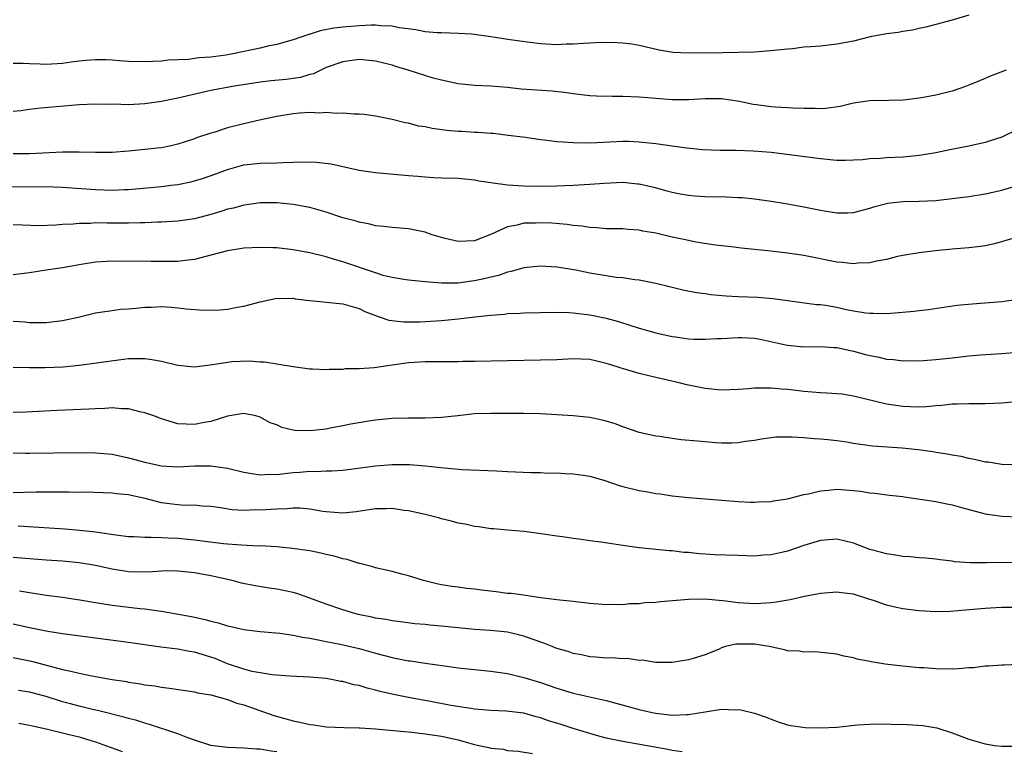
# Model space of a CAD drawing. Units: inches. Extents: x 2631000 to 2633868, y 1467000 to 1470000.
# Drawn here: x 2631160 to 2631279, y 1467166 to 1467255 of the extents above; entities that cross this region are included whole.
import ezdxf

# ---------------------------------------------------------------- set-up
doc = ezdxf.new("R2010")
doc.units = ezdxf.units.IN
doc.header["$MEASUREMENT"] = 0
doc.layers.add('LD26311467_2ft', color=166, linetype='Continuous')

msp = doc.modelspace()

# ---------------------------------------------------------------- linework, layer by layer
at = {"layer": 'LD26311467_2ft'}
for points, elevation in [([(2631275, 1467255.67), (2631273, 1467255.07), (2631271, 1467254.51), (2631269.81, 1467254.19), (2631269, 1467254.03), (2631268.16, 1467253.84), (2631267, 1467253.68), (2631266.43, 1467253.57), (2631265, 1467253.38), (2631263.03, 1467253.02), (2631261, 1467252.52), (2631259, 1467252.12), (2631257, 1467251.91), (2631255.81, 1467251.81), (2631255, 1467251.76), (2631253.59, 1467251.59), (2631253, 1467251.55), (2631251.36, 1467251.36), (2631249, 1467251.18), (2631247, 1467251.11), (2631245.1, 1467251.1), (2631241.04, 1467251.04), (2631239.12, 1467251.12), (2631237.42, 1467251.42), (2631235, 1467251.97), (2631234.12, 1467252.12), (2631233, 1467252.27), (2631232.31, 1467252.31), (2631230.33, 1467252.33), (2631229, 1467252.25), (2631228.23, 1467252.23), (2631227, 1467252.14), (2631226.12, 1467252.12), (2631225, 1467252.07), (2631223, 1467252.18), (2631220.5, 1467252.5), (2631218.76, 1467252.76), (2631217.28, 1467253), (2631215.26, 1467253.26), (2631215, 1467253.3), (2631214.66, 1467253.34), (2631213, 1467253.44), (2631211, 1467253.5), (2631210.47, 1467253.53), (2631209, 1467253.65), (2631207.87, 1467253.87), (2631205.88, 1467254.12), (2631205, 1467254.31), (2631203.65, 1467254.35), (2631203, 1467254.44), (2631202.45, 1467254.45), (2631201, 1467254.36), (2631199, 1467254.19), (2631197.93, 1467254.07), (2631196.26, 1467253.74), (2631193.92, 1467253), (2631193, 1467252.66), (2631192.56, 1467252.56), (2631191, 1467252.1), (2631189.9, 1467251.9), (2631189, 1467251.67), (2631185.86, 1467251), (2631184.81, 1467250.81), (2631183, 1467250.57), (2631181.53, 1467250.47), (2631180.28, 1467250.28), (2631177.82, 1467250.18), (2631177, 1467250.07), (2631175.96, 1467250.04), (2631175, 1467249.98), (2631173, 1467250.05), (2631171.87, 1467250.13), (2631171, 1467250.21), (2631170.23, 1467250.23), (2631169, 1467250.25), (2631167.86, 1467250.14), (2631167, 1467250.08), (2631166.06, 1467249.94), (2631165, 1467249.81), (2631163, 1467249.68), (2631162.28, 1467249.72), (2631161, 1467249.74), (2631160.2, 1467249.8), (2631159, 1467249.81)], 10840), ([(2631279.56, 1467249), (2631277.71, 1467248.29), (2631277, 1467247.97), (2631276.3, 1467247.7), (2631275, 1467247.15), (2631274.61, 1467247), (2631273, 1467246.45), (2631271, 1467245.95), (2631269.71, 1467245.71), (2631269, 1467245.59), (2631267.39, 1467245.39), (2631267, 1467245.35), (2631265.28, 1467245.28), (2631263, 1467245.24), (2631261, 1467244.97), (2631259.41, 1467244.59), (2631257.67, 1467244.33), (2631257, 1467244.3), (2631256.34, 1467244.34), (2631255, 1467244.34), (2631253.64, 1467244.36), (2631253, 1467244.42), (2631251.53, 1467244.47), (2631251, 1467244.53), (2631249.23, 1467244.77), (2631248.83, 1467244.83), (2631247.18, 1467245.18), (2631245, 1467245.49), (2631243, 1467245.51), (2631241, 1467245.39), (2631239, 1467245.38), (2631237, 1467245.54), (2631235, 1467245.72), (2631233, 1467245.79), (2631231.77, 1467245.77), (2631229.81, 1467245.81), (2631229, 1467245.87), (2631227, 1467246.1), (2631226.23, 1467246.23), (2631224.42, 1467246.42), (2631220.68, 1467246.68), (2631219, 1467246.86), (2631216.98, 1467247.02), (2631215, 1467247.12), (2631213, 1467247.31), (2631211, 1467247.75), (2631209.97, 1467248.03), (2631206.95, 1467249), (2631205.44, 1467249.44), (2631205, 1467249.57), (2631203, 1467250.07), (2631201, 1467250.27), (2631199, 1467250.01), (2631197, 1467249.29), (2631195.45, 1467248.55), (2631195, 1467248.44), (2631193.89, 1467248.11), (2631193, 1467247.96), (2631192.14, 1467247.86), (2631190.32, 1467247.68), (2631189, 1467247.53), (2631185.61, 1467247), (2631183, 1467246.51), (2631179, 1467245.57), (2631177, 1467245.17), (2631175, 1467244.89), (2631173, 1467244.79), (2631171.16, 1467244.84), (2631170.83, 1467244.83), (2631169, 1467244.86), (2631167, 1467244.77), (2631162.37, 1467244.37), (2631161, 1467244.22), (2631159.94, 1467244.06), (2631159, 1467243.96)], 10842), ([(2631281, 1467241.81), (2631279.11, 1467240.89), (2631279, 1467240.85), (2631277.6, 1467240.4), (2631277, 1467240.22), (2631275, 1467239.77), (2631272.71, 1467239.29), (2631271, 1467238.96), (2631269, 1467238.63), (2631268.6, 1467238.6), (2631267, 1467238.42), (2631265, 1467238.33), (2631264.27, 1467238.27), (2631263, 1467238.2), (2631262.11, 1467238.11), (2631261, 1467238.04), (2631260.02, 1467238.02), (2631259, 1467238.02), (2631257, 1467238.21), (2631251, 1467238.98), (2631248.84, 1467239.16), (2631246.77, 1467239.23), (2631244.78, 1467239.22), (2631242.7, 1467239.3), (2631240.46, 1467239.54), (2631239, 1467239.76), (2631237, 1467240.03), (2631235, 1467240.26), (2631233.68, 1467240.32), (2631233, 1467240.33), (2631229.85, 1467240.15), (2631229, 1467240.12), (2631227, 1467240.14), (2631225.75, 1467240.25), (2631225, 1467240.28), (2631223.51, 1467240.49), (2631223, 1467240.53), (2631221.21, 1467240.79), (2631219.07, 1467241.07), (2631217.29, 1467241.29), (2631217, 1467241.3), (2631215.43, 1467241.43), (2631215, 1467241.43), (2631213.52, 1467241.52), (2631213, 1467241.54), (2631211.66, 1467241.66), (2631209.88, 1467241.88), (2631209, 1467242.1), (2631208.19, 1467242.19), (2631207, 1467242.54), (2631206.59, 1467242.59), (2631205, 1467243), (2631203, 1467243.4), (2631201.6, 1467243.6), (2631201, 1467243.66), (2631200.36, 1467243.64), (2631199, 1467243.78), (2631198.27, 1467243.73), (2631197, 1467243.83), (2631196.22, 1467243.78), (2631195, 1467243.83), (2631193.76, 1467243.76), (2631193, 1467243.69), (2631191, 1467243.36), (2631188.91, 1467242.91), (2631187, 1467242.48), (2631185, 1467241.97), (2631183.47, 1467241.47), (2631183, 1467241.34), (2631181.25, 1467240.75), (2631181, 1467240.64), (2631179, 1467240), (2631178.19, 1467239.81), (2631177, 1467239.56), (2631176.5, 1467239.5), (2631175, 1467239.33), (2631173, 1467239.13), (2631171, 1467238.98), (2631169, 1467238.98), (2631167, 1467239.04), (2631165, 1467239.03), (2631161, 1467238.83), (2631159, 1467238.83)], 10844), ([(2631158.81, 1467234.81), (2631162.85, 1467234.85), (2631165, 1467234.78), (2631169, 1467234.48), (2631171, 1467234.43), (2631172.51, 1467234.51), (2631173, 1467234.51), (2631177, 1467234.87), (2631178.13, 1467235), (2631179, 1467235.11), (2631180.58, 1467235.42), (2631181, 1467235.53), (2631182.12, 1467235.88), (2631183.6, 1467236.4), (2631185, 1467236.93), (2631187, 1467237.49), (2631189, 1467237.7), (2631191, 1467237.74), (2631191.78, 1467237.78), (2631193, 1467237.8), (2631193.85, 1467237.85), (2631195.83, 1467237.83), (2631197.61, 1467237.61), (2631201, 1467236.86), (2631203, 1467236.57), (2631207, 1467236.19), (2631208.13, 1467236.13), (2631209, 1467236.02), (2631210.05, 1467235.95), (2631211, 1467235.93), (2631213, 1467235.85), (2631214.25, 1467235.75), (2631215, 1467235.65), (2631215.53, 1467235.53), (2631217, 1467235.35), (2631219, 1467235.08), (2631220.94, 1467234.94), (2631223, 1467234.9), (2631225, 1467234.94), (2631227, 1467235.03), (2631229, 1467235.13), (2631230.74, 1467235.26), (2631233, 1467235.37), (2631234.8, 1467235.2), (2631235, 1467235.19), (2631236.77, 1467234.77), (2631238.35, 1467234.35), (2631239, 1467234.15), (2631239.96, 1467233.96), (2631241, 1467233.8), (2631241.73, 1467233.73), (2631243, 1467233.66), (2631245.61, 1467233.61), (2631247, 1467233.54), (2631247.51, 1467233.51), (2631249, 1467233.35), (2631251, 1467233.08), (2631253, 1467232.74), (2631255, 1467232.37), (2631257, 1467231.97), (2631258.23, 1467231.77), (2631259, 1467231.66), (2631260.33, 1467231.67), (2631261, 1467231.7), (2631263, 1467232.21), (2631263.58, 1467232.42), (2631265, 1467232.8), (2631265.17, 1467232.84), (2631267, 1467233.04), (2631269, 1467233.07), (2631271, 1467233.17), (2631273, 1467233.39), (2631275, 1467233.66), (2631277, 1467233.98), (2631279, 1467234.4), (2631281, 1467235)], 10846), ([(2631280.63, 1467228.63), (2631278.12, 1467227.88), (2631277, 1467227.64), (2631276.44, 1467227.56), (2631275, 1467227.41), (2631273, 1467227.26), (2631270.94, 1467227.06), (2631269, 1467226.82), (2631267, 1467226.47), (2631266.34, 1467226.34), (2631265, 1467225.99), (2631263.79, 1467225.79), (2631263, 1467225.59), (2631261.54, 1467225.54), (2631261, 1467225.48), (2631259.64, 1467225.64), (2631259, 1467225.69), (2631255, 1467226.47), (2631253, 1467226.77), (2631250.99, 1467227.01), (2631247.37, 1467227.37), (2631246.52, 1467227.48), (2631244.25, 1467227.75), (2631241.89, 1467228.11), (2631241, 1467228.29), (2631240.43, 1467228.43), (2631239, 1467228.72), (2631237, 1467229.18), (2631235.45, 1467229.45), (2631235, 1467229.57), (2631233.64, 1467229.64), (2631233, 1467229.73), (2631231, 1467229.72), (2631229.84, 1467229.84), (2631229, 1467229.86), (2631228.05, 1467230.05), (2631227, 1467230.13), (2631226.26, 1467230.26), (2631224.39, 1467230.39), (2631223, 1467230.45), (2631222.42, 1467230.42), (2631221, 1467230.4), (2631220.18, 1467230.18), (2631219, 1467229.98), (2631217.07, 1467229.07), (2631215, 1467228.28), (2631213, 1467228.18), (2631211.44, 1467228.56), (2631211, 1467228.65), (2631209.87, 1467229), (2631209, 1467229.3), (2631207, 1467229.7), (2631205, 1467229.88), (2631204.01, 1467230.01), (2631203, 1467230.1), (2631202.29, 1467230.29), (2631201, 1467230.51), (2631200.64, 1467230.64), (2631199, 1467231.07), (2631197, 1467231.73), (2631195, 1467232.31), (2631193, 1467232.69), (2631191, 1467232.87), (2631189, 1467232.86), (2631187.38, 1467232.62), (2631187, 1467232.59), (2631185.76, 1467232.24), (2631185, 1467232.09), (2631184.19, 1467231.81), (2631183, 1467231.47), (2631181, 1467230.94), (2631179, 1467230.64), (2631177, 1467230.53), (2631176.53, 1467230.53), (2631175, 1467230.45), (2631174.45, 1467230.45), (2631173, 1467230.4), (2631171, 1467230.42), (2631170.4, 1467230.4), (2631169, 1467230.43), (2631168.38, 1467230.38), (2631167, 1467230.38), (2631166.29, 1467230.29), (2631165, 1467230.25), (2631164.17, 1467230.17), (2631162.1, 1467230.1), (2631160.15, 1467230.15), (2631159, 1467230.22)], 10848), ([(2631281, 1467221.15), (2631279, 1467220.87), (2631275.42, 1467220.59), (2631273.61, 1467220.39), (2631272.22, 1467220.22), (2631270.11, 1467219.89), (2631269, 1467219.77), (2631268.32, 1467219.68), (2631266.5, 1467219.5), (2631265, 1467219.41), (2631263.45, 1467219.45), (2631263, 1467219.44), (2631262.52, 1467219.48), (2631261, 1467219.73), (2631260.1, 1467219.9), (2631259, 1467220.15), (2631257.61, 1467220.39), (2631257, 1467220.48), (2631256.51, 1467220.51), (2631253, 1467220.96), (2631251.22, 1467221.22), (2631249.39, 1467221.39), (2631247, 1467221.48), (2631245.56, 1467221.56), (2631243.71, 1467221.71), (2631243, 1467221.83), (2631241.96, 1467221.96), (2631240.29, 1467222.29), (2631238.67, 1467222.67), (2631237, 1467223.08), (2631235, 1467223.49), (2631234.47, 1467223.53), (2631233, 1467223.76), (2631232.18, 1467223.82), (2631231, 1467224.01), (2631229, 1467224.35), (2631227.31, 1467224.69), (2631225, 1467225.07), (2631223, 1467225.2), (2631221, 1467224.98), (2631219.47, 1467224.53), (2631219, 1467224.45), (2631217.93, 1467224.07), (2631217, 1467223.86), (2631216.32, 1467223.68), (2631215, 1467223.39), (2631214.64, 1467223.36), (2631213, 1467223.12), (2631212.87, 1467223.13), (2631211, 1467223.11), (2631209, 1467223.28), (2631207, 1467223.49), (2631206.44, 1467223.56), (2631205, 1467223.81), (2631203.93, 1467224.07), (2631203, 1467224.36), (2631199, 1467225.71), (2631197.99, 1467225.99), (2631197, 1467226.32), (2631195, 1467226.81), (2631193, 1467227.17), (2631191, 1467227.4), (2631190.58, 1467227.42), (2631189, 1467227.45), (2631187, 1467227.35), (2631185, 1467227.05), (2631183, 1467226.52), (2631182.37, 1467226.37), (2631181, 1467225.99), (2631179.88, 1467225.88), (2631179, 1467225.75), (2631175.76, 1467225.76), (2631171, 1467225.79), (2631169, 1467225.66), (2631167, 1467225.35), (2631165, 1467225), (2631163, 1467224.68), (2631161, 1467224.38), (2631159, 1467224.12)], 10850), ([(2631159, 1467218.5), (2631160.42, 1467218.42), (2631161, 1467218.36), (2631163, 1467218.34), (2631165, 1467218.58), (2631166.88, 1467219), (2631169, 1467219.53), (2631169.58, 1467219.58), (2631171, 1467219.82), (2631172.05, 1467219.95), (2631173, 1467220), (2631173.9, 1467220.1), (2631175, 1467220.19), (2631175.79, 1467220.21), (2631177, 1467220.28), (2631178.21, 1467220.21), (2631179, 1467220.13), (2631180, 1467220), (2631182.16, 1467219.84), (2631184.13, 1467219.87), (2631185, 1467219.97), (2631186.2, 1467220.2), (2631187, 1467220.32), (2631189, 1467220.87), (2631191, 1467221.29), (2631191.27, 1467221.27), (2631193, 1467221.28), (2631193.22, 1467221.22), (2631195, 1467221), (2631199, 1467220.63), (2631201, 1467220.04), (2631201.69, 1467219.69), (2631203, 1467219.18), (2631203.57, 1467219), (2631204.62, 1467218.62), (2631206.41, 1467218.41), (2631208.42, 1467218.42), (2631211, 1467218.57), (2631213, 1467218.77), (2631215.03, 1467219.03), (2631217, 1467219.25), (2631218.64, 1467219.36), (2631219, 1467219.42), (2631220.53, 1467219.47), (2631221, 1467219.51), (2631223, 1467219.57), (2631225, 1467219.58), (2631226.45, 1467219.55), (2631227, 1467219.52), (2631229, 1467219.29), (2631231, 1467218.87), (2631232.47, 1467218.47), (2631234, 1467218), (2631235, 1467217.67), (2631237, 1467217.1), (2631239, 1467216.66), (2631239.4, 1467216.6), (2631241, 1467216.38), (2631241.67, 1467216.33), (2631243, 1467216.31), (2631244.41, 1467216.41), (2631245, 1467216.42), (2631247, 1467216.54), (2631247.47, 1467216.53), (2631249, 1467216.43), (2631249.68, 1467216.32), (2631252.23, 1467215.77), (2631253, 1467215.59), (2631255, 1467215.41), (2631257, 1467215.43), (2631258.68, 1467215.32), (2631259, 1467215.29), (2631261, 1467214.87), (2631262.46, 1467214.46), (2631263, 1467214.33), (2631264.13, 1467214.13), (2631265, 1467213.91), (2631265.86, 1467213.86), (2631267, 1467213.7), (2631267.72, 1467213.72), (2631269, 1467213.7), (2631271, 1467213.84), (2631273, 1467214.05), (2631275, 1467214.28), (2631276.41, 1467214.41), (2631279, 1467214.58), (2631281, 1467214.74)], 10852), ([(2631285, 1467209.13), (2631279, 1467208.55), (2631277, 1467208.45), (2631275, 1467208.46), (2631273.59, 1467208.41), (2631273, 1467208.41), (2631271.73, 1467208.27), (2631271, 1467208.23), (2631269.89, 1467208.11), (2631269, 1467208.07), (2631267.91, 1467208.09), (2631267, 1467208.13), (2631265, 1467208.41), (2631261, 1467209.42), (2631259.63, 1467209.63), (2631259, 1467209.7), (2631257.78, 1467209.78), (2631257, 1467209.82), (2631255, 1467209.98), (2631254.07, 1467210.07), (2631253, 1467210.21), (2631252.26, 1467210.26), (2631251, 1467210.38), (2631250.36, 1467210.36), (2631249, 1467210.36), (2631248.28, 1467210.28), (2631247, 1467210.2), (2631245, 1467210.13), (2631243, 1467210.32), (2631240.77, 1467210.77), (2631239.84, 1467211), (2631237, 1467211.65), (2631235, 1467212.15), (2631233.37, 1467212.63), (2631232.79, 1467212.79), (2631232.2, 1467213), (2631231.28, 1467213.28), (2631231, 1467213.38), (2631229.68, 1467213.68), (2631229, 1467213.86), (2631227.9, 1467213.9), (2631227, 1467213.94), (2631225, 1467213.83), (2631223, 1467213.76), (2631215, 1467213.6), (2631213.59, 1467213.59), (2631213, 1467213.57), (2631211.58, 1467213.58), (2631211, 1467213.56), (2631209.58, 1467213.58), (2631209, 1467213.55), (2631207, 1467213.44), (2631205, 1467213.18), (2631202.84, 1467212.84), (2631201, 1467212.71), (2631199.3, 1467212.7), (2631199, 1467212.64), (2631197.35, 1467212.65), (2631197, 1467212.59), (2631195.33, 1467212.67), (2631195, 1467212.66), (2631194.72, 1467212.72), (2631193, 1467212.95), (2631191.26, 1467213.26), (2631191, 1467213.27), (2631189.53, 1467213.53), (2631189, 1467213.53), (2631187.66, 1467213.66), (2631185.55, 1467213.55), (2631185, 1467213.5), (2631183.21, 1467213.21), (2631181, 1467212.93), (2631179, 1467213.11), (2631177, 1467213.59), (2631175.82, 1467213.82), (2631175, 1467213.92), (2631173.95, 1467213.95), (2631173, 1467213.92), (2631171.79, 1467213.79), (2631167, 1467213.11), (2631165.07, 1467212.93), (2631162.83, 1467212.83), (2631161, 1467212.83), (2631159, 1467212.87)], 10854), ([(2631281, 1467201.05), (2631279, 1467201.11), (2631277.37, 1467201.37), (2631277, 1467201.4), (2631275.71, 1467201.71), (2631275, 1467201.82), (2631274.06, 1467202.06), (2631273, 1467202.22), (2631272.37, 1467202.37), (2631271, 1467202.55), (2631270.63, 1467202.63), (2631268.88, 1467202.88), (2631266.9, 1467203.1), (2631263.33, 1467203.33), (2631261, 1467203.66), (2631260.2, 1467203.8), (2631259, 1467203.98), (2631257.89, 1467204.11), (2631257, 1467204.19), (2631256.23, 1467204.23), (2631255, 1467204.34), (2631253.56, 1467204.44), (2631251.59, 1467204.41), (2631251, 1467204.34), (2631249.83, 1467204.17), (2631249, 1467204.02), (2631247.89, 1467203.89), (2631247, 1467203.74), (2631246.3, 1467203.7), (2631245, 1467203.71), (2631244.25, 1467203.75), (2631243, 1467203.84), (2631242.06, 1467203.94), (2631240.11, 1467204.11), (2631239, 1467204.26), (2631237.51, 1467204.49), (2631237, 1467204.55), (2631235, 1467204.98), (2631233, 1467205.69), (2631232.06, 1467206.06), (2631231, 1467206.38), (2631230.5, 1467206.5), (2631229, 1467206.81), (2631227, 1467207.01), (2631225, 1467207.15), (2631223, 1467207.25), (2631221, 1467207.29), (2631217, 1467207.3), (2631215, 1467207.25), (2631212.97, 1467207.03), (2631211, 1467206.79), (2631209, 1467206.71), (2631207, 1467206.73), (2631205, 1467206.69), (2631203, 1467206.48), (2631202.4, 1467206.4), (2631199.99, 1467205.99), (2631199, 1467205.78), (2631197.5, 1467205.5), (2631197, 1467205.4), (2631195, 1467205.18), (2631193.25, 1467205.25), (2631193, 1467205.29), (2631191.6, 1467205.6), (2631191, 1467205.9), (2631190.18, 1467206.18), (2631189, 1467206.86), (2631188.44, 1467207), (2631187, 1467207.29), (2631186.73, 1467207.27), (2631185, 1467206.99), (2631183, 1467206.32), (2631182.2, 1467206.2), (2631181, 1467205.95), (2631179, 1467206.05), (2631177, 1467206.65), (2631176.08, 1467207), (2631175, 1467207.39), (2631174.53, 1467207.47), (2631173, 1467207.85), (2631172.14, 1467207.86), (2631171, 1467207.97), (2631170.11, 1467207.89), (2631169, 1467207.88), (2631168.18, 1467207.82), (2631164.35, 1467207.65), (2631160.55, 1467207.45), (2631159, 1467207.4)], 10856), ([(2631159, 1467202.54), (2631160.48, 1467202.48), (2631161, 1467202.47), (2631167, 1467202.56), (2631169, 1467202.53), (2631171, 1467202.34), (2631173, 1467201.93), (2631175, 1467201.38), (2631177, 1467200.94), (2631179, 1467200.84), (2631181, 1467200.94), (2631183, 1467200.94), (2631185, 1467200.66), (2631187, 1467200.18), (2631187.97, 1467200.03), (2631189, 1467199.85), (2631190.09, 1467199.91), (2631191, 1467199.9), (2631191.97, 1467200.03), (2631193, 1467200.15), (2631193.82, 1467200.18), (2631195, 1467200.29), (2631195.74, 1467200.26), (2631197, 1467200.32), (2631197.67, 1467200.33), (2631199, 1467200.43), (2631203, 1467200.96), (2631205, 1467201.1), (2631207.1, 1467201.1), (2631209, 1467200.96), (2631211.31, 1467200.69), (2631213.49, 1467200.51), (2631217.67, 1467200.33), (2631219, 1467200.25), (2631221.88, 1467200.12), (2631223, 1467200.12), (2631223.94, 1467200.06), (2631225, 1467200.08), (2631226, 1467200), (2631227, 1467199.98), (2631228.21, 1467199.79), (2631229, 1467199.68), (2631230.84, 1467199.16), (2631232.56, 1467198.56), (2631233, 1467198.44), (2631235, 1467197.93), (2631235.81, 1467197.81), (2631237, 1467197.57), (2631237.53, 1467197.53), (2631239, 1467197.3), (2631241, 1467197.11), (2631247, 1467196.61), (2631248.52, 1467196.52), (2631249, 1467196.52), (2631249.43, 1467196.57), (2631251, 1467196.62), (2631251.31, 1467196.69), (2631253, 1467196.94), (2631255, 1467197.45), (2631255.55, 1467197.55), (2631257, 1467197.91), (2631257.99, 1467197.99), (2631259, 1467198.1), (2631260.04, 1467198.04), (2631261, 1467197.95), (2631261.85, 1467197.85), (2631263, 1467197.66), (2631263.61, 1467197.61), (2631265.38, 1467197.38), (2631267, 1467197.2), (2631267.16, 1467197.16), (2631269.11, 1467196.89), (2631271, 1467196.6), (2631272.33, 1467196.33), (2631273, 1467196.22), (2631274.11, 1467195.89), (2631277, 1467195.12), (2631279, 1467194.83), (2631281, 1467194.75)], 10858), ([(2631281.21, 1467189.21), (2631277.16, 1467189.16), (2631275.18, 1467189.18), (2631273.29, 1467189.3), (2631273, 1467189.36), (2631271.52, 1467189.52), (2631271, 1467189.6), (2631269.74, 1467189.74), (2631269, 1467189.79), (2631267.9, 1467189.9), (2631267, 1467189.94), (2631266.1, 1467190.1), (2631265, 1467190.24), (2631264.42, 1467190.42), (2631263, 1467190.8), (2631261, 1467191.55), (2631259, 1467192.04), (2631257, 1467191.89), (2631255, 1467191.27), (2631253, 1467190.57), (2631252.47, 1467190.47), (2631251, 1467190.12), (2631250.09, 1467190.09), (2631249, 1467189.99), (2631248.03, 1467190.03), (2631247, 1467190.04), (2631244.14, 1467190.14), (2631243, 1467190.23), (2631242.26, 1467190.26), (2631241, 1467190.42), (2631240.43, 1467190.43), (2631239, 1467190.61), (2631238.62, 1467190.62), (2631235, 1467191), (2631233, 1467191.27), (2631230.34, 1467191.66), (2631229, 1467191.83), (2631228.01, 1467191.99), (2631227, 1467192.11), (2631225.68, 1467192.32), (2631225, 1467192.4), (2631223.35, 1467192.65), (2631221.05, 1467192.95), (2631219, 1467193.15), (2631217.29, 1467193.29), (2631217, 1467193.3), (2631215.52, 1467193.52), (2631215, 1467193.57), (2631213.85, 1467193.85), (2631213, 1467194), (2631212.22, 1467194.22), (2631211, 1467194.52), (2631210.63, 1467194.63), (2631209, 1467195.04), (2631207, 1467195.47), (2631206.47, 1467195.53), (2631205, 1467195.76), (2631204.26, 1467195.74), (2631203, 1467195.74), (2631200.64, 1467195.36), (2631199, 1467195.19), (2631197, 1467195.35), (2631196.59, 1467195.41), (2631195, 1467195.68), (2631193.79, 1467195.79), (2631193, 1467195.82), (2631192.26, 1467195.74), (2631191, 1467195.7), (2631189, 1467195.55), (2631188.42, 1467195.58), (2631187, 1467195.52), (2631185.6, 1467195.59), (2631184.15, 1467195.85), (2631183, 1467196), (2631181.95, 1467196.05), (2631181, 1467196.15), (2631179.86, 1467196.14), (2631179, 1467196.2), (2631178.3, 1467196.3), (2631177, 1467196.45), (2631175.02, 1467196.98), (2631173.34, 1467197.34), (2631173, 1467197.43), (2631171.55, 1467197.55), (2631171, 1467197.63), (2631167.73, 1467197.73), (2631167, 1467197.72), (2631165.75, 1467197.75), (2631165, 1467197.73), (2631163.76, 1467197.76), (2631161.74, 1467197.74), (2631159, 1467197.67)], 10860), ([(2631281, 1467183.73), (2631279, 1467183.73), (2631278.29, 1467183.71), (2631277, 1467183.62), (2631274.59, 1467183.41), (2631272.73, 1467183.27), (2631271, 1467183.23), (2631269, 1467183.32), (2631267, 1467183.57), (2631266.24, 1467183.76), (2631265, 1467184.02), (2631263.42, 1467184.58), (2631263, 1467184.7), (2631261, 1467185.36), (2631259.54, 1467185.54), (2631259, 1467185.62), (2631257, 1467185.44), (2631255.06, 1467185.06), (2631253.31, 1467184.69), (2631251.61, 1467184.39), (2631251, 1467184.31), (2631249.78, 1467184.22), (2631249, 1467184.19), (2631247, 1467184.3), (2631245.5, 1467184.5), (2631243, 1467184.75), (2631241, 1467184.72), (2631237.57, 1467184.43), (2631237, 1467184.36), (2631235.7, 1467184.3), (2631235, 1467184.2), (2631233.82, 1467184.18), (2631233, 1467184.08), (2631231.88, 1467184.12), (2631231, 1467184.08), (2631229, 1467184.24), (2631227.63, 1467184.37), (2631227, 1467184.46), (2631225.38, 1467184.62), (2631225, 1467184.69), (2631223.07, 1467184.93), (2631221.21, 1467185.21), (2631221, 1467185.22), (2631219.44, 1467185.44), (2631219, 1467185.46), (2631217.65, 1467185.65), (2631215.85, 1467185.85), (2631215, 1467185.97), (2631214.05, 1467186.05), (2631213, 1467186.2), (2631212.28, 1467186.28), (2631211, 1467186.49), (2631210.58, 1467186.58), (2631208.81, 1467187), (2631207, 1467187.58), (2631206.2, 1467187.8), (2631205, 1467188.1), (2631203, 1467188.56), (2631202.67, 1467188.67), (2631201.07, 1467189.07), (2631201, 1467189.08), (2631199.56, 1467189.56), (2631199, 1467189.64), (2631197.97, 1467189.97), (2631197, 1467190.19), (2631196.35, 1467190.35), (2631195, 1467190.61), (2631194.67, 1467190.67), (2631192.91, 1467190.91), (2631191, 1467191.11), (2631189, 1467191.21), (2631188.8, 1467191.2), (2631186.71, 1467191.29), (2631185, 1467191.44), (2631184.52, 1467191.48), (2631182.25, 1467191.75), (2631181, 1467191.92), (2631179, 1467192.1), (2631177.83, 1467192.17), (2631177, 1467192.18), (2631175.75, 1467192.25), (2631175, 1467192.23), (2631173.67, 1467192.33), (2631173, 1467192.34), (2631171.47, 1467192.53), (2631169, 1467192.87), (2631167.1, 1467193.1), (2631165.26, 1467193.26), (2631163.39, 1467193.39), (2631159.62, 1467193.62)], 10862), ([(2631281, 1467176.81), (2631279.27, 1467176.73), (2631279, 1467176.74), (2631277.4, 1467176.6), (2631277, 1467176.61), (2631275.58, 1467176.42), (2631275, 1467176.42), (2631273.72, 1467176.28), (2631273, 1467176.26), (2631271, 1467176.28), (2631269.6, 1467176.4), (2631269, 1467176.43), (2631267.41, 1467176.59), (2631267, 1467176.61), (2631265.17, 1467176.83), (2631264.85, 1467176.85), (2631263.14, 1467177.14), (2631263, 1467177.18), (2631261.47, 1467177.47), (2631261, 1467177.64), (2631259.83, 1467177.83), (2631259, 1467178.08), (2631256.36, 1467178.36), (2631255, 1467178.3), (2631254.44, 1467178.44), (2631253, 1467178.48), (2631252.62, 1467178.62), (2631250.77, 1467179), (2631249, 1467179.28), (2631246.71, 1467179.29), (2631245.46, 1467179), (2631245, 1467178.84), (2631244.7, 1467178.7), (2631243, 1467178.01), (2631241.53, 1467177.53), (2631241, 1467177.4), (2631239, 1467177.05), (2631237.07, 1467177.07), (2631237, 1467177.06), (2631235.34, 1467177.34), (2631235, 1467177.3), (2631233.53, 1467177.53), (2631233, 1467177.49), (2631231.62, 1467177.62), (2631231, 1467177.6), (2631229.73, 1467177.73), (2631229, 1467177.77), (2631227.99, 1467177.99), (2631227, 1467178.16), (2631226.38, 1467178.38), (2631225, 1467178.78), (2631224.42, 1467179), (2631223.43, 1467179.43), (2631222.13, 1467179.87), (2631221, 1467180.28), (2631219, 1467180.74), (2631216.95, 1467180.95), (2631215, 1467181.08), (2631213, 1467181.26), (2631211.42, 1467181.42), (2631209.59, 1467181.59), (2631209, 1467181.66), (2631207.77, 1467181.77), (2631206.01, 1467182.01), (2631205, 1467182.11), (2631204.27, 1467182.27), (2631203, 1467182.44), (2631202.55, 1467182.55), (2631200.89, 1467182.89), (2631200.48, 1467183), (2631199, 1467183.46), (2631197, 1467184.15), (2631195, 1467184.89), (2631193.44, 1467185.44), (2631193, 1467185.55), (2631191.82, 1467185.82), (2631191, 1467185.97), (2631190.09, 1467186.09), (2631188.36, 1467186.36), (2631186.71, 1467186.71), (2631185.59, 1467187), (2631183, 1467187.57), (2631181, 1467187.95), (2631179, 1467188.17), (2631178.18, 1467188.18), (2631177, 1467188.15), (2631175.92, 1467188.08), (2631175, 1467188.05), (2631173, 1467188.09), (2631171, 1467188.41), (2631169, 1467188.86), (2631167, 1467189.18), (2631165, 1467189.35), (2631163, 1467189.49), (2631159, 1467189.8)], 10864), ([(2631159.77, 1467185.77), (2631161, 1467185.55), (2631161.5, 1467185.5), (2631163, 1467185.25), (2631165, 1467184.99), (2631167.35, 1467184.65), (2631169, 1467184.35), (2631169.76, 1467184.24), (2631171, 1467184.01), (2631174.39, 1467183.61), (2631175, 1467183.57), (2631176.68, 1467183.32), (2631177, 1467183.3), (2631180.64, 1467182.64), (2631182.29, 1467182.29), (2631183, 1467182.08), (2631183.88, 1467181.88), (2631185, 1467181.52), (2631185.44, 1467181.44), (2631187, 1467181.06), (2631189, 1467180.81), (2631191.37, 1467180.63), (2631193, 1467180.4), (2631194.13, 1467180.13), (2631195, 1467180.01), (2631196.21, 1467179.79), (2631197, 1467179.61), (2631198.71, 1467179.29), (2631201, 1467178.77), (2631203, 1467178.2), (2631205, 1467177.66), (2631205.56, 1467177.56), (2631207, 1467177.27), (2631207.25, 1467177.25), (2631209.03, 1467176.97), (2631211.36, 1467176.64), (2631213, 1467176.43), (2631217, 1467176.01), (2631219, 1467175.71), (2631221, 1467175.26), (2631221.82, 1467175), (2631223, 1467174.65), (2631225, 1467173.95), (2631227, 1467173.33), (2631231, 1467172.43), (2631235, 1467171.36), (2631236.56, 1467171), (2631237, 1467170.91), (2631239, 1467170.68), (2631240.75, 1467170.75), (2631241, 1467170.74), (2631243, 1467171.09), (2631245, 1467171.38), (2631246.67, 1467171.33), (2631247, 1467171.34), (2631247.32, 1467171.32), (2631249, 1467170.91), (2631250.42, 1467170.42), (2631251, 1467170.18), (2631251.87, 1467169.87), (2631253, 1467169.51), (2631253.41, 1467169.41), (2631255.16, 1467169.16), (2631257, 1467169.11), (2631259, 1467169.23), (2631261.51, 1467169.51), (2631263, 1467169.59), (2631263.6, 1467169.6), (2631267.52, 1467169.52), (2631269.42, 1467169.43), (2631271.14, 1467169.14), (2631273, 1467168.52), (2631275, 1467167.76), (2631277, 1467167.18), (2631278.16, 1467167), (2631279, 1467166.89), (2631281, 1467166.89)], 10866), ([(2631240.2, 1467166.2), (2631239, 1467166.37), (2631238.48, 1467166.48), (2631233, 1467167.47), (2631231, 1467167.89), (2631229.8, 1467168.2), (2631229, 1467168.43), (2631227, 1467169.03), (2631225.52, 1467169.52), (2631224, 1467170), (2631223, 1467170.35), (2631222.47, 1467170.47), (2631221, 1467170.9), (2631218.83, 1467171.17), (2631217, 1467171.24), (2631215, 1467171.41), (2631214.54, 1467171.46), (2631212.15, 1467171.85), (2631209.68, 1467172.32), (2631208.51, 1467172.51), (2631207, 1467172.8), (2631205.17, 1467173.17), (2631203.56, 1467173.56), (2631203, 1467173.72), (2631201.96, 1467173.96), (2631201, 1467174.27), (2631200.37, 1467174.37), (2631199, 1467174.76), (2631198.77, 1467174.77), (2631197.66, 1467175), (2631197, 1467175.11), (2631195, 1467175.29), (2631192.6, 1467175.4), (2631190.43, 1467175.57), (2631189, 1467175.8), (2631188.01, 1467175.99), (2631187, 1467176.26), (2631185, 1467176.92), (2631183.53, 1467177.53), (2631183, 1467177.72), (2631181, 1467178.33), (2631180.41, 1467178.41), (2631179, 1467178.68), (2631176.94, 1467178.94), (2631173, 1467179.49), (2631165, 1467180.53), (2631163.19, 1467180.81), (2631161, 1467181.27), (2631159, 1467181.71)], 10868), ([(2631159, 1467177.68), (2631161.22, 1467177.22), (2631165, 1467176.22), (2631166.02, 1467176.02), (2631167, 1467175.76), (2631168.56, 1467175.44), (2631171.01, 1467175), (2631172.74, 1467174.74), (2631173, 1467174.68), (2631174.47, 1467174.47), (2631175, 1467174.37), (2631176.21, 1467174.21), (2631177, 1467174.07), (2631177.96, 1467173.96), (2631181, 1467173.49), (2631181.39, 1467173.39), (2631183, 1467173.13), (2631185, 1467172.59), (2631186.14, 1467172.14), (2631187, 1467171.91), (2631190.63, 1467170.63), (2631193, 1467169.97), (2631193.81, 1467169.81), (2631195, 1467169.52), (2631195.48, 1467169.48), (2631197, 1467169.26), (2631199.17, 1467169.17), (2631201, 1467169.13), (2631201.12, 1467169.12), (2631203, 1467169.01), (2631205.18, 1467168.82), (2631207.4, 1467168.6), (2631209, 1467168.41), (2631211, 1467168.1), (2631213, 1467167.66), (2631214.84, 1467167.16), (2631215.53, 1467167), (2631216.75, 1467166.75), (2631217, 1467166.67), (2631218.52, 1467166.52), (2631219, 1467166.39), (2631220.31, 1467166.31), (2631222.03, 1467166.03)], 10870), ([(2631191, 1467166.21), (2631190.3, 1467166.3), (2631189, 1467166.52), (2631188.54, 1467166.54), (2631187, 1467166.67), (2631185, 1467166.74), (2631183, 1467166.99), (2631181, 1467167.65), (2631180.01, 1467167.99), (2631179, 1467168.39), (2631175.55, 1467169.55), (2631175, 1467169.69), (2631174.01, 1467170.01), (2631173, 1467170.25), (2631172.43, 1467170.43), (2631169.23, 1467171.23), (2631168.65, 1467171.35), (2631167, 1467171.76), (2631165.96, 1467172.04), (2631165, 1467172.3), (2631163, 1467172.92), (2631161, 1467173.46), (2631159.66, 1467173.66)], 10872), ([(2631159.68, 1467169.68), (2631161, 1467169.45), (2631161.36, 1467169.36), (2631163, 1467169.01), (2631165.62, 1467168.38), (2631167, 1467168.03), (2631168.41, 1467167.59), (2631169, 1467167.43), (2631170.79, 1467166.79), (2631171, 1467166.69), (2631172.24, 1467166.24)], 10874)]:
    msp.add_lwpolyline(points, dxfattribs=dict(at, elevation=elevation))

doc.saveas('drawing.dxf')
